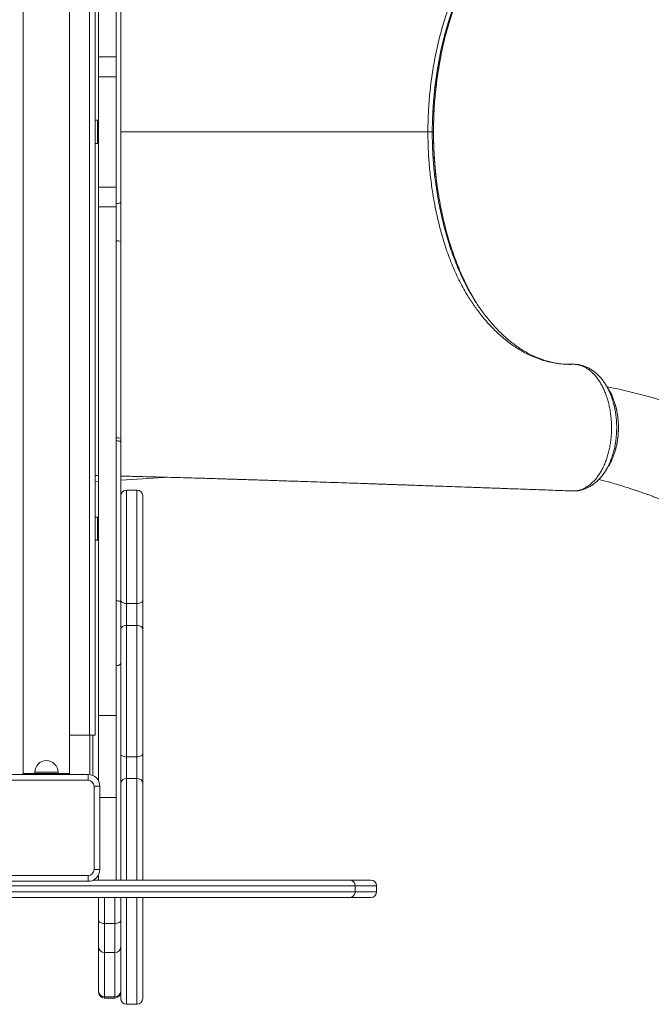
# Model space of a CAD drawing. Units: millimetres. Extents: x -31384 to 18021, y -9631 to 10346.
# Drawn here: x -13843 to -13299, y -4619 to -3770 of the extents above; entities that cross this region are included whole.
import ezdxf

# ---------------------------------------------------------------- set-up
doc = ezdxf.new("R2010")
doc.units = ezdxf.units.MM

msp = doc.modelspace()

# ---------------------------------------------------------------- linework, layer by layer
at = {"color": 7, "linetype": 'Continuous', "lineweight": 15}
for p, q in [((-13840.22, -3313.71), (-13840.22, -4419.71)), ((-13800.22, -4419.71), (-13800.22, -3313.71)), ((-13783.22, -3346.71), (-13783.22, -4386.71)), ((-13778.22, -3346.71), (-13778.22, -4386.71)), ((-13775.22, -3801.95), (-13775.22, -3363.64)), ((-13760.22, -3801.95), (-13760.22, -3363.64)), ((-13756.22, -3726.09), (-13756.22, -3927.31)), ((-13760.22, -3801.95), (-13775.22, -3801.95)), ((-13775.22, -3819.15), (-13775.22, -3801.95)), ((-13760.22, -3819.15), (-13760.22, -3801.95)), ((-13760.22, -3819.15), (-13775.22, -3819.15)), ((-13775.22, -3914.27), (-13775.22, -3819.15)), ((-13760.22, -3914.27), (-13760.22, -3819.15)), ((-13776.22, -3856.71), (-13778.22, -3856.71)), ((-13775.22, -3857.54), (-13776.22, -3856.71)), ((-13776.22, -3856.71), (-13776.22, -3876.71)), ((-13486.59, -3866.71), (-13487.66, -3866.71)), ((-13778.22, -3876.71), (-13776.22, -3876.71)), ((-13776.22, -3876.71), (-13775.22, -3875.87)), ((-13760.22, -3914.27), (-13775.22, -3914.27)), ((-13775.22, -3931.47), (-13775.22, -3914.27)), ((-13760.22, -3931.47), (-13760.22, -3914.27)), ((-13756.22, -3927.31), (-13756.22, -3961.14)), ((-13760.22, -3931.47), (-13775.22, -3931.47)), ((-13775.22, -4369.78), (-13775.22, -3931.47)), ((-13760.22, -4369.78), (-13760.22, -3931.47)), ((-13756.22, -3961.14), (-13756.22, -4131.08)), ((-13756.22, -4131.08), (-13756.22, -4133.99)), ((-13756.22, -4133.99), (-13756.22, -4271.93)), ((-13778.22, -4162.89), (-13775.22, -4162.96)), ((-13756.22, -4166.86), (-13714.61, -4164.5)), ((-13778.22, -4168.11), (-13775.22, -4167.94)), ((-13742.22, -4175.54), (-13751.22, -4175.54)), ((-13737.22, -4180.54), (-13737.22, -4270.51)), ((-13367.73, -4176.2), (-13367.45, -4176.21)), ((-13365.26, -4176.15), (-13364.56, -4176.11)), ((-13364.18, -4176.12), (-13363.73, -4176.14)), ((-13363.22, -4176.11), (-13362.54, -4176.08)), ((-13776.22, -4198.73), (-13778.22, -4198.73)), ((-13775.22, -4199.57), (-13776.22, -4198.73)), ((-13776.22, -4198.73), (-13776.22, -4218.73)), ((-13776.22, -4218.73), (-13775.22, -4217.9)), ((-13778.22, -4218.73), (-13776.22, -4218.73)), ((-13756.22, -4271.93), (-13756.22, -4324.76)), ((-13742.22, -4273.27), (-13751.22, -4273.27)), ((-13751.22, -4273.27), (-13751.22, -4292.14)), ((-13742.22, -4292.14), (-13742.22, -4273.27)), ((-13737.22, -4270.51), (-13737.22, -4295.68)), ((-13751.22, -4292.14), (-13751.22, -4405.38)), ((-13742.22, -4292.14), (-13751.22, -4292.14)), ((-13742.22, -4405.38), (-13742.22, -4292.14)), ((-13737.22, -4295.68), (-13737.22, -4403.04)), ((-13756.22, -4324.76), (-13756.22, -4478.87)), ((-13760.22, -4369.78), (-13775.22, -4369.78)), ((-13775.22, -4426.35), (-13775.22, -4369.78)), ((-13760.22, -4440.48), (-13760.22, -4369.78)), ((-13783.22, -4386.71), (-13800.22, -4386.71)), ((-13778.22, -4386.71), (-13783.22, -4386.71)), ((-13780.22, -4386.71), (-13780.22, -4421.54)), ((-13737.22, -4403.04), (-13737.22, -4428.08)), ((-13742.22, -4405.38), (-13751.22, -4405.38)), ((-13751.22, -4405.38), (-13751.22, -4424.15)), ((-13742.22, -4424.15), (-13742.22, -4405.38)), ((-13856.22, -4420.71), (-13784.22, -4420.71)), ((-13840.22, -4419.71), (-13840.22, -4420.71)), ((-13840.22, -4419.71), (-13800.22, -4419.71)), ((-13830.22, -4418.71), (-13830.22, -4419.71)), ((-13810.22, -4419.71), (-13810.22, -4418.71)), ((-13800.22, -4419.71), (-13800.22, -4420.71)), ((-13784.22, -4425.71), (-13784.22, -4420.71)), ((-13784.22, -4425.71), (-13856.22, -4425.71)), ((-13742.22, -4424.15), (-13751.22, -4424.15)), ((-13737.22, -4428.08), (-13737.22, -4511.71)), ((-13779.22, -4502.71), (-13779.22, -4430.71)), ((-13779.22, -4430.71), (-13774.22, -4430.71)), ((-13774.22, -4430.71), (-13774.22, -4502.71)), ((-13760.22, -4511.71), (-13760.22, -4440.48)), ((-13756.22, -4511.71), (-13756.22, -4478.87)), ((-13774.22, -4502.71), (-13779.22, -4502.71)), ((-13856.22, -4507.71), (-13784.22, -4507.71)), ((-13784.22, -4512.71), (-13856.22, -4512.71)), ((-13784.22, -4512.71), (-13784.22, -4507.71)), ((-13779.86, -4511.71), (-13559.02, -4511.71)), ((-13775.22, -4511.71), (-13775.22, -4507.07)), ((-13559.02, -4511.71), (-13540.65, -4511.71)), ((-13554.07, -4516.71), (-14015.78, -4516.71)), ((-14015.78, -4521.71), (-13554.07, -4521.71)), ((-13554.07, -4521.71), (-13554.07, -4516.71)), ((-13535.65, -4521.71), (-13535.65, -4516.71)), ((-13559.02, -4526.71), (-14014, -4526.71)), ((-13775.22, -4546.82), (-13775.22, -4526.71)), ((-13756.22, -4613.78), (-13756.22, -4526.71)), ((-13737.22, -4526.71), (-13737.22, -4613.78)), ((-13540.65, -4526.71), (-13559.02, -4526.71)), ((-13775.22, -4569.19), (-13775.22, -4546.82)), ((-13761.22, -4549.02), (-13770.22, -4549.02)), ((-13770.22, -4549.02), (-13770.22, -4574.19)), ((-13761.22, -4574.19), (-13761.22, -4549.02)), ((-13775.22, -4607.42), (-13775.22, -4569.19)), ((-13761.22, -4574.19), (-13770.22, -4574.19)), ((-13775.22, -4608.4), (-13775.22, -4607.42)), ((-13761.22, -4612.3), (-13770.22, -4612.3)), ((-13770.22, -4613.4), (-13761.22, -4613.4)), ((-13751.22, -4618.78), (-13742.22, -4618.78))]:
    msp.add_line(p, q, dxfattribs=at)
at = {"color": 8, "linetype": 'Continuous', "lineweight": 15}
for p, q in [((-13486.57, -3866.71), (-13486.59, -3866.71)), ((-13778.22, -4168.11), (-13775.22, -4167.94)), ((-13751.22, -4175.54), (-13751.22, -4273.27)), ((-13742.22, -4273.27), (-13742.22, -4175.54)), ((-13363.55, -4176.14), (-13362.58, -4176.06)), ((-13782.72, -4386.71), (-13782.72, -4420.82)), ((-13830.22, -4418.71), (-13810.22, -4418.71)), ((-13751.22, -4424.15), (-13751.22, -4511.71)), ((-13742.22, -4511.71), (-13742.22, -4424.15)), ((-13760.22, -4440.48), (-13774.22, -4440.48)), ((-13535.65, -4516.71), (-13554.07, -4516.71)), ((-13554.07, -4521.71), (-13535.65, -4521.71)), ((-13770.22, -4526.71), (-13770.22, -4549.02)), ((-13761.22, -4549.02), (-13761.22, -4526.71)), ((-13751.22, -4526.71), (-13751.22, -4618.78)), ((-13742.22, -4618.78), (-13742.22, -4526.71)), ((-13770.22, -4574.19), (-13770.22, -4612.3)), ((-13761.22, -4612.3), (-13761.22, -4574.19)), ((-13770.22, -4612.3), (-13770.22, -4613.4)), ((-13761.22, -4613.4), (-13761.22, -4612.3))]:
    msp.add_line(p, q, dxfattribs=at)
at = {"color": 8, "linetype": 'Continuous', "lineweight": 15, "flags": 128}
for points in [[(-13457.51, -3732.84), (-13458.83, -3735.23), (-13463.97, -3745.99), (-13468.64, -3757.31), (-13472.81, -3769.12), (-13476.45, -3781.33), (-13480.18, -3796.56), (-13483.19, -3812.28), (-13485.44, -3828.33), (-13486.93, -3844.58), (-13487.48, -3855.63), (-13487.66, -3866.71), (-13487.66, -3866.71), (-13487.66, -3866.71)], [(-13756.22, -3927.31), (-13756.32, -3927.56), (-13756.6, -3927.79), (-13757.06, -3928.01), (-13757.68, -3928.2), (-13758.44, -3928.36), (-13759.31, -3928.48), (-13760.22, -3928.55)], [(-13756.22, -4133.99), (-13756.32, -4133.78), (-13756.6, -4133.57), (-13757.06, -4133.38), (-13757.68, -4133.22), (-13758.44, -4133.08), (-13759.31, -4132.98), (-13760.22, -4132.92)], [(-13756.22, -4166.86), (-13755.76, -4166.83), (-13714.67, -4164.5)], [(-13756.22, -4271.93), (-13756.32, -4271.72), (-13756.6, -4271.51), (-13757.06, -4271.32), (-13757.68, -4271.16), (-13758.44, -4271.02), (-13759.31, -4270.92), (-13760.22, -4270.86)], [(-13756.22, -4324.76), (-13756.32, -4325.19), (-13756.6, -4325.6), (-13757.06, -4325.98), (-13757.68, -4326.32), (-13758.44, -4326.59), (-13759.31, -4326.8), (-13760.22, -4326.92)]]:
    msp.add_lwpolyline(points, dxfattribs=at)
at = {"color": 7, "linetype": 'Continuous', "lineweight": 15, "flags": 128}
for points in [[(-13364.52, -4176.09), (-13364.01, -4176.12), (-13363.55, -4176.14)], [(-13751.22, -4273.27), (-13752.2, -4273.22), (-13753.13, -4273.06), (-13754, -4272.81), (-13754.76, -4272.46), (-13755.38, -4272.05), (-13755.84, -4271.57), (-13756.12, -4271.05), (-13756.22, -4270.51)], [(-13737.22, -4270.51), (-13737.32, -4271.05), (-13737.6, -4271.57), (-13738.06, -4272.05), (-13738.68, -4272.46), (-13739.44, -4272.81), (-13740.31, -4273.06), (-13741.24, -4273.22), (-13742.22, -4273.27)], [(-13751.22, -4292.14), (-13752.2, -4292.21), (-13753.13, -4292.41), (-13754, -4292.74), (-13754.76, -4293.18), (-13755.38, -4293.71), (-13755.84, -4294.32), (-13756.12, -4294.99), (-13756.22, -4295.68)], [(-13737.22, -4295.68), (-13737.32, -4294.99), (-13737.6, -4294.32), (-13738.06, -4293.71), (-13738.68, -4293.18), (-13739.44, -4292.74), (-13740.31, -4292.41), (-13741.24, -4292.21), (-13742.22, -4292.14)], [(-13751.22, -4405.38), (-13752.2, -4405.33), (-13753.13, -4405.2), (-13754, -4404.98), (-13754.76, -4404.69), (-13755.38, -4404.34), (-13755.84, -4403.94), (-13756.12, -4403.5), (-13756.22, -4403.04)], [(-13737.22, -4403.04), (-13737.32, -4403.5), (-13737.6, -4403.94), (-13738.06, -4404.34), (-13738.68, -4404.69), (-13739.44, -4404.98), (-13740.31, -4405.2), (-13741.24, -4405.33), (-13742.22, -4405.38)], [(-13770.22, -4549.02), (-13771.2, -4548.98), (-13772.13, -4548.85), (-13773, -4548.65), (-13773.76, -4548.37), (-13774.38, -4548.04), (-13774.84, -4547.66), (-13775.12, -4547.24), (-13775.22, -4546.82)], [(-13756.22, -4546.82), (-13756.32, -4547.24), (-13756.6, -4547.66), (-13757.06, -4548.04), (-13757.68, -4548.37), (-13758.44, -4548.65), (-13759.31, -4548.85), (-13760.24, -4548.98), (-13761.22, -4549.02)]]:
    msp.add_lwpolyline(points, dxfattribs=at)
at = {"color": 8, "linetype": 'Continuous', "lineweight": 15}
for centre, radius, start, end in [((-13759.56, -3969.78), 9.27, 68.86821, 94.08162), ((-13759.56, -4139.72), 9.27, 68.86821, 94.08162), ((-13363.68, -4175), 1.14, 267.48617, 276.87557)]:
    msp.add_arc(centre, radius, start, end, dxfattribs=at)
at = {"color": 7, "linetype": 'Continuous', "lineweight": 15}
for centre, radius, start, end in [((-13751.22, -4180.54), 5, 90, 180), ((-13742.22, -4180.54), 5, 0, 90), ((-13820.22, -4418.71), 10, 0, 180), ((-13784.22, -4430.71), 10, 0, 90), ((-13784.22, -4430.71), 5, 0, 90), ((-13751.7, -4428.69), 4.56, 83.94891, 172.27737), ((-13741.74, -4428.69), 4.56, 7.72263, 96.05109), ((-13784.22, -4502.71), 10, 270, 0), ((-13784.22, -4502.71), 5, 270, 0), ((-13540.65, -4516.71), 5, 0, 90), ((-13540.65, -4521.71), 5, 270, 0), ((-13770.22, -4569.19), 5, 180, 270), ((-13761.22, -4569.19), 5, 270, 0), ((-13770.28, -4607.36), 4.94, 180.71679, 270.69929), ((-13770.22, -4608.4), 5, 180, 270), ((-13761.16, -4607.36), 4.94, 269.30071, 359.28321), ((-13761.22, -4608.4), 5, 270, 0), ((-13751.22, -4613.78), 5, 180, 270), ((-13742.22, -4613.78), 5, 270, 0)]:
    msp.add_arc(centre, radius, start, end, dxfattribs=at)
for points, knots in [([(-13491.41, -3866.71), (-13491.38, -3863.07), (-13491.31, -3855.78), (-13490.66, -3843.2), (-13489.39, -3829), (-13487.23, -3813.24), (-13484.34, -3797.64), (-13480.72, -3782.35), (-13477.07, -3770), (-13473.78, -3760.43), (-13471.07, -3753.36), (-13468.14, -3746.44), (-13464.97, -3739.68), (-13461.59, -3733.14), (-13458.04, -3726.92), (-13454.34, -3721.02), (-13449.23, -3713.56), (-13443.8, -3706.57), (-13438.07, -3700.1), (-13433.6, -3695.49), (-13428.99, -3691.18), (-13422.92, -3686.04), (-13415.24, -3680.48), (-13405.8, -3675.07), (-13396.01, -3670.85), (-13386.14, -3667.98), (-13376.3, -3666.42), (-13369.83, -3666.22), (-13366.58, -3666.33), (-13366.58, -3666.33)], [0, 0, 0, 0, 0.034303, 0.068707, 0.11895, 0.169497, 0.220979, 0.27278, 0.324643, 0.350761, 0.376878, 0.403604, 0.430331, 0.45728, 0.48423, 0.51034, 0.536451, 0.589036, 0.615914, 0.642793, 0.669868, 0.696944, 0.74723, 0.797839, 0.849463, 0.901436, 0.950567, 1, 1, 1, 1, 1]), ([(-13479.9, -3799.83), (-13479.88, -3799.73), (-13478.89, -3794.15), (-13476.85, -3786.11), (-13474.01, -3775.66), (-13471.64, -3767.95), (-13469.08, -3760.38), (-13466.31, -3752.96), (-13463.33, -3745.73), (-13460.14, -3738.64), (-13456.72, -3731.74), (-13453.13, -3725.08), (-13450.6, -3720.9), (-13449.35, -3718.83)], [0, 0, 0, 0, 0.003371, 0.181574, 0.271276, 0.360978, 0.451246, 0.541513, 0.632445, 0.723377, 0.816447, 0.909517, 1, 1, 1, 1]), ([(-13486.56, -3866.71), (-13486.55, -3864.63), (-13486.52, -3859.97), (-13486.3, -3852.62), (-13485.88, -3844.66), (-13485.26, -3836.57), (-13484.44, -3828.51), (-13483.44, -3820.48), (-13482.24, -3812.52), (-13481.05, -3805.6), (-13480.19, -3801.39), (-13479.86, -3799.77)], [0, 0, 0, 0, 0.091745, 0.204848, 0.32406, 0.443675, 0.563637, 0.683866, 0.804275, 0.92477, 1, 1, 1, 1]), ([(-13366.58, -4067.09), (-13366.58, -4067.09), (-13368.81, -4067.17), (-13373.24, -4067.12), (-13379.69, -4066.48), (-13385.91, -4065.35), (-13391.91, -4063.78), (-13397.88, -4061.72), (-13404.89, -4058.71), (-13412.88, -4054.4), (-13421.6, -4048.46), (-13429.94, -4041.53), (-13438.13, -4033.43), (-13445.52, -4024.77), (-13452.13, -4015.79), (-13457.17, -4007.99), (-13461.34, -4000.74), (-13464.75, -3994.19), (-13467.94, -3987.42), (-13470.92, -3980.44), (-13473.68, -3973.26), (-13476.24, -3965.84), (-13478.62, -3958.2), (-13480.81, -3950.32), (-13482.81, -3942.25), (-13484.62, -3933.99), (-13486.58, -3923.73), (-13488.52, -3911.34), (-13490.15, -3896.72), (-13491.21, -3881.81), (-13491.34, -3871.75), (-13491.41, -3866.71)], [0, 0, 0, 0, 0, 0.033773, 0.067644, 0.09838, 0.129189, 0.160222, 0.19133, 0.239749, 0.288455, 0.335339, 0.382483, 0.434575, 0.474203, 0.513829, 0.54077, 0.567711, 0.594793, 0.621444, 0.648229, 0.675013, 0.702215, 0.729416, 0.75703, 0.784644, 0.812382, 0.858678, 0.905206, 0.952473, 1, 1, 1, 1]), ([(-13481.98, -3922.16), (-13482.14, -3921.22), (-13482.76, -3917.64), (-13483.64, -3911.33), (-13484.62, -3903.26), (-13485.4, -3895.13), (-13485.99, -3886.98), (-13486.37, -3878.81), (-13486.56, -3872.06), (-13486.54, -3868.03), (-13486.53, -3866.71)], [0, 0, 0, 0, 0.052263, 0.198933, 0.345684, 0.492135, 0.638565, 0.784561, 0.92968, 1, 1, 1, 1]), ([(-13450.34, -4012.92), (-13451.19, -4011.52), (-13453.32, -4008), (-13456.52, -4002.05), (-13460.01, -3995.06), (-13463.31, -3987.75), (-13466.44, -3980.13), (-13469.36, -3972.26), (-13472.03, -3964.26), (-13474.46, -3956.18), (-13476.66, -3948.02), (-13478.65, -3939.7), (-13480.42, -3931.15), (-13481.53, -3925.34), (-13481.99, -3922.33), (-13482, -3922.29)], [0, 0, 0, 0, 0.0558631, 0.1404707, 0.2250786, 0.3117805, 0.3984832, 0.4859044, 0.5733264, 0.6576389, 0.7419519, 0.8268644, 0.9117773, 0.9985554, 1, 1, 1, 1]), ([(-13458.07, -3999.61), (-13457.67, -4000.38), (-13456.16, -4003.31), (-13453.35, -4008.15), (-13449.81, -4013.89), (-13447.38, -4017.41), (-13446.24, -4019.05)], [0, 0, 0, 0, 0.110527, 0.419593, 0.729253, 1, 1, 1, 1]), ([(-13376.56, -4066.69), (-13377.37, -4066.6), (-13379.75, -4066.32), (-13383.68, -4065.59), (-13388.32, -4064.44), (-13392.94, -4062.98), (-13397.52, -4061.21), (-13402.05, -4059.14), (-13406.53, -4056.78), (-13410.95, -4054.12), (-13415.29, -4051.18), (-13419.56, -4047.97), (-13423.74, -4044.48), (-13427.86, -4040.71), (-13431.91, -4036.66), (-13435.87, -4032.34), (-13439.73, -4027.76), (-13443.23, -4023.29), (-13445.39, -4020.23), (-13446.35, -4018.88)], [0, 0, 0, 0, 0.033027, 0.095818, 0.158465, 0.220905, 0.283093, 0.345009, 0.406645, 0.46801, 0.529099, 0.589749, 0.649938, 0.71034, 0.770875, 0.831454, 0.891947, 0.952236, 1, 1, 1, 1]), ([(-13366.46, -4067.07), (-13367.73, -4067.06), (-13370.07, -4067.04), (-13373.07, -4067.01), (-13374.77, -4066.86), (-13375.55, -4066.79)], [0, 0, 0, 0, 0.3902002, 0.7205877, 1, 1, 1, 1]), ([(-13363.55, -4176.14), (-13361.93, -4175.82), (-13358.67, -4175.19), (-13354.65, -4173.08), (-13351.46, -4170.76), (-13349.04, -4168.56), (-13346.7, -4166.01), (-13344.51, -4163.14), (-13342.49, -4159.99), (-13340.63, -4156.59), (-13338.94, -4152.89), (-13337.45, -4148.97), (-13336.17, -4144.89), (-13335.1, -4140.64), (-13334.24, -4136.22), (-13333.61, -4131.7), (-13333.22, -4127.14), (-13333.06, -4122.55), (-13333.13, -4117.91), (-13333.44, -4113.31), (-13333.98, -4108.8), (-13334.74, -4104.41), (-13335.73, -4100.08), (-13336.93, -4095.91), (-13338.33, -4091.96), (-13339.93, -4088.22), (-13341.73, -4084.67), (-13343.7, -4081.4), (-13345.81, -4078.44), (-13348.07, -4075.78), (-13350.48, -4073.42), (-13352.99, -4071.42), (-13355.57, -4069.8), (-13358.22, -4068.54), (-13360.95, -4067.65), (-13363.75, -4067.14), (-13365.63, -4067.06), (-13366.58, -4067.09), (-13366.58, -4067.09)], [0, 0, 0, 0, 0.047788, 0.096667, 0.123526, 0.150573, 0.178212, 0.206054, 0.232964, 0.260063, 0.287754, 0.315648, 0.342614, 0.369769, 0.397515, 0.425466, 0.45241, 0.47954, 0.507258, 0.53518, 0.562032, 0.589068, 0.616687, 0.644508, 0.671375, 0.698428, 0.726068, 0.753911, 0.780806, 0.807889, 0.835566, 0.863449, 0.890135, 0.917006, 0.94446, 0.972117, 1, 1, 1, 1, 1]), ([(-13338.12, -4084.7), (-13338.7, -4083.8), (-13339.95, -4081.83), (-13342.09, -4079.09), (-13344.48, -4076.46), (-13347.03, -4074.13), (-13349.67, -4072.15), (-13352.38, -4070.5), (-13355.17, -4069.16), (-13358.04, -4068.14), (-13360.95, -4067.45), (-13363.25, -4067.16), (-13364.96, -4067.09), (-13365.73, -4067.08), (-13366.2, -4067.07), (-13366.43, -4067.07), (-13366.46, -4067.07)], [0, 0, 0, 0, 0.084805, 0.183454, 0.281468, 0.378195, 0.472433, 0.562289, 0.653222, 0.741866, 0.828861, 0.914949, 0.95018, 0.974062, 0.997121, 1, 1, 1, 1]), ([(-13335.55, -4088.79), (-13335.97, -4088.11), (-13336.8, -4086.75), (-13337.65, -4085.38), (-13338.07, -4084.7)], [0, 0, 0, 0, 0.500017, 1, 1, 1, 1]), ([(-13049.13, -4214.47), (-13056.02, -4209.61), (-13070.92, -4199.1), (-13094.34, -4184.13), (-13119.25, -4169.33), (-13144.56, -4155.55), (-13170.22, -4142.76), (-13196.24, -4130.99), (-13222.61, -4120.22), (-13249.3, -4110.48), (-13276.3, -4101.74), (-13303.63, -4094.12), (-13323.88, -4089.03), (-13335.09, -4086.81), (-13337, -4086.43)], [0, 0, 0, 0, 0.0779346, 0.1683835, 0.258772, 0.349114, 0.4394231, 0.529713, 0.6199973, 0.7102896, 0.8006036, 0.8909531, 0.9813521, 1, 1, 1, 1]), ([(-13330.19, -4101.22), (-13330.65, -4099.71), (-13331.8, -4095.89), (-13333.69, -4091.72), (-13335.25, -4089.43), (-13335.63, -4088.86)], [0, 0, 0, 0, 0.3311471, 0.8347484, 1, 1, 1, 1]), ([(-13330.59, -4143.54), (-13330.31, -4142.7), (-13329.66, -4140.7), (-13328.83, -4137.37), (-13328.09, -4133.61), (-13327.55, -4129.79), (-13327.21, -4125.96), (-13327.08, -4122.14), (-13327.16, -4118.36), (-13327.43, -4114.61), (-13327.9, -4110.87), (-13328.57, -4107.17), (-13329.3, -4103.96), (-13329.88, -4102.06), (-13330.11, -4101.33)], [0, 0, 0, 0, 0.064295, 0.154488, 0.244379, 0.33362, 0.421927, 0.509115, 0.594961, 0.680556, 0.767457, 0.855436, 0.944327, 1, 1, 1, 1]), ([(-13335.62, -4154.68), (-13335.58, -4154.63), (-13334.33, -4152.93), (-13332.57, -4149.26), (-13331.23, -4145.34), (-13330.65, -4143.67)], [0, 0, 0, 0, 0.0163045, 0.5805418, 1, 1, 1, 1]), ([(-13362.57, -4176.09), (-13362.57, -4176.09), (-13361.61, -4176.02), (-13359.67, -4175.61), (-13356.8, -4174.83), (-13354.05, -4173.7), (-13351.43, -4172.32), (-13348.88, -4170.64), (-13346.4, -4168.66), (-13344.01, -4166.39), (-13341.74, -4163.82), (-13339.77, -4161.27), (-13338.65, -4159.48), (-13338.17, -4158.73)], [0, 0, 0, 0, 0.00033, 0.09898, 0.199315, 0.297241, 0.393211, 0.493347, 0.596302, 0.701986, 0.809987, 0.919679, 1, 1, 1, 1]), ([(-13338.13, -4158.76), (-13337.7, -4158.08), (-13336.85, -4156.71), (-13336.01, -4155.34), (-13335.59, -4154.66)], [0, 0, 0, 0, 0.499985, 1, 1, 1, 1]), ([(-13756.22, -4163.42), (-13755.05, -4163.45), (-13749.6, -4163.58), (-13740.3, -4163.82), (-13728.01, -4164.14), (-13716.19, -4164.46), (-13704.95, -4164.77), (-13694.91, -4165.05), (-13686.04, -4165.31), (-13678.31, -4165.54), (-13672.15, -4165.73), (-13667.41, -4165.88), (-13663.88, -4165.99), (-13660.83, -4166.09), (-13657.86, -4166.18), (-13654.16, -4166.3), (-13649.38, -4166.45), (-13643.45, -4166.64), (-13635.04, -4166.91), (-13624.27, -4167.26), (-13611.18, -4167.69), (-13598.65, -4168.1), (-13586.95, -4168.49), (-13576.44, -4168.85), (-13566.31, -4169.19), (-13556.65, -4169.52), (-13548.73, -4169.79), (-13542.45, -4170), (-13537.86, -4170.16), (-13533.78, -4170.3), (-13530.35, -4170.42), (-13527.59, -4170.52), (-13525.4, -4170.59), (-13523.29, -4170.67), (-13520.7, -4170.76), (-13517.18, -4170.88), (-13512.67, -4171.04), (-13507.18, -4171.23), (-13500.7, -4171.45), (-13493.23, -4171.72), (-13484.77, -4172.01), (-13475.32, -4172.35), (-13464.88, -4172.72), (-13453.44, -4173.13), (-13440.99, -4173.57), (-13427.55, -4174.06), (-13413.1, -4174.58), (-13397.65, -4175.14), (-13382.44, -4175.7), (-13372.37, -4176.07), (-13367.79, -4176.24)], [0, 0, 0, 0, 0.007931, 0.036872, 0.064004, 0.093353, 0.120202, 0.144534, 0.166334, 0.185585, 0.202161, 0.212832, 0.221949, 0.229511, 0.236765, 0.245388, 0.258767, 0.274515, 0.292187, 0.325103, 0.359551, 0.395532, 0.423994, 0.451873, 0.478504, 0.503884, 0.528011, 0.541001, 0.553392, 0.564165, 0.573179, 0.580432, 0.585924, 0.590406, 0.597088, 0.606365, 0.618237, 0.632706, 0.649773, 0.669441, 0.691713, 0.71659, 0.744077, 0.774175, 0.80689, 0.842224, 0.880183, 0.92077, 0.963991, 1, 1, 1, 1]), ([(-13344.09, -4166.29), (-13342.52, -4166.69), (-13338.51, -4167.72), (-13332.29, -4169.46), (-13326.04, -4171.3), (-13320.8, -4172.93), (-13316.59, -4174.28), (-13313.01, -4175.46), (-13310.1, -4176.45), (-13307.89, -4177.21), (-13306, -4177.87), (-13303.99, -4178.59), (-13301.44, -4179.5), (-13298.45, -4180.6), (-13295.2, -4181.83), (-13291.54, -4183.24), (-13287.46, -4184.85), (-13283.06, -4186.64), (-13278.86, -4188.4), (-13275.29, -4189.93), (-13272.51, -4191.15), (-13270.41, -4192.09), (-13268.56, -4192.92), (-13266.65, -4193.79), (-13264.41, -4194.82), (-13261.57, -4196.14), (-13258.11, -4197.79), (-13254.16, -4199.72), (-13250.04, -4201.76), (-13245.68, -4203.99), (-13241.1, -4206.39), (-13236.3, -4208.96), (-13231.63, -4211.53), (-13227.31, -4213.97), (-13223.56, -4216.13), (-13219.67, -4218.41), (-13215.28, -4221.04), (-13210.08, -4224.23), (-13204.59, -4227.69), (-13198.91, -4231.37), (-13193.44, -4235.01), (-13188.05, -4238.7), (-13182.59, -4242.52), (-13176.55, -4246.86), (-13169.94, -4251.75), (-13163.54, -4256.63), (-13157.44, -4261.42), (-13151.73, -4266.01), (-13145.93, -4270.79), (-13140.28, -4275.58), (-13134.98, -4280.17), (-13130.09, -4284.5), (-13125.47, -4288.68), (-13121.14, -4292.67), (-13117.08, -4296.48), (-13113.58, -4299.81), (-13111.42, -4301.91), (-13110.47, -4302.83)], [0, 0, 0, 0, 0.018069, 0.046109, 0.071896, 0.090575, 0.107157, 0.121135, 0.132509, 0.141279, 0.147074, 0.154703, 0.164754, 0.176698, 0.189463, 0.20302, 0.220014, 0.238109, 0.25587, 0.270827, 0.281285, 0.289692, 0.296268, 0.303711, 0.312818, 0.32359, 0.338425, 0.355238, 0.372245, 0.389185, 0.409264, 0.429249, 0.449139, 0.467826, 0.483661, 0.496627, 0.517212, 0.539872, 0.563762, 0.58855, 0.614238, 0.635842, 0.660197, 0.687339, 0.717272, 0.750006, 0.775106, 0.801643, 0.829479, 0.856357, 0.881488, 0.904867, 0.92649, 0.948243, 0.967863, 0.985934, 1, 1, 1, 1]), ([(-13364.56, -4176.12), (-13364.55, -4176.12), (-13364.53, -4176.12), (-13364.52, -4176.09), (-13364.52, -4176.09)], [0, 0, 0, 0, 0.98378, 1, 1, 1, 1]), ([(-13364.52, -4176.09), (-13364.52, -4176.09), (-13364.41, -4176.11), (-13364.29, -4176.11), (-13364.18, -4176.11)], [0, 0, 0, 0, 0.024568, 1, 1, 1, 1]), ([(-13554.07, -4516.71), (-13554.12, -4516.15), (-13554.23, -4515.03), (-13555.08, -4513.53), (-13556.33, -4512.39), (-13557.72, -4511.82), (-13558.64, -4511.71), (-13559.01, -4511.71), (-13559.02, -4511.71)], [0, 0, 0, 0, 0.213932, 0.427855, 0.642046, 0.856808, 0.99535, 1, 1, 1, 1]), ([(-13559.02, -4526.71), (-13559.01, -4526.71), (-13558.64, -4526.71), (-13557.72, -4526.6), (-13556.33, -4526.02), (-13555.08, -4524.89), (-13554.23, -4523.39), (-13554.12, -4522.27), (-13554.07, -4521.71)], [0, 0, 0, 0, 0.00465, 0.143192, 0.357954, 0.572145, 0.786068, 1, 1, 1, 1])]:
    msp.add_open_spline(points, degree=3, knots=knots, dxfattribs=at)
at = {"color": 8, "linetype": 'Continuous', "lineweight": 15}
for points, knots in [([(-13486.59, -3866.71), (-13486.57, -3863.81), (-13486.52, -3858.01), (-13486.18, -3849.31), (-13485.62, -3840.6), (-13484.6, -3829.33), (-13482.89, -3815.62), (-13480.89, -3805.07), (-13479.9, -3799.83)], [0, 0, 0, 0, 0.127778, 0.255775, 0.384437, 0.513322, 0.75829, 1, 1, 1, 1]), ([(-13756.22, -3866.71), (-13755.76, -3866.71), (-13752.6, -3866.71), (-13746.31, -3866.71), (-13737.43, -3866.71), (-13728.23, -3866.71), (-13719.26, -3866.71), (-13710.47, -3866.71), (-13701.98, -3866.71), (-13690.84, -3866.71), (-13660.84, -3866.71), (-13611.8, -3866.71), (-13549.97, -3866.71), (-13509.75, -3866.71), (-13491.41, -3866.71)], [0, 0, 0, 0, 0.004406, 0.030474, 0.061734, 0.092993, 0.12459, 0.156187, 0.18845, 0.220727, 0.285316, 0.534976, 0.788005, 1, 1, 1, 1]), ([(-13487.66, -3866.71), (-13487.6, -3871.69), (-13487.47, -3881.67), (-13486.42, -3896.66), (-13484.74, -3911.62), (-13482.73, -3924.27), (-13480.7, -3934.6), (-13478.89, -3942.69), (-13476.87, -3950.68), (-13474.63, -3958.59), (-13472.17, -3966.4), (-13469.47, -3974.1), (-13466.54, -3981.62), (-13463.45, -3988.76), (-13460.62, -3994.77), (-13458.79, -3998.25), (-13458.07, -3999.61)], [0, 0, 0, 0, 0.103343, 0.207241, 0.312837, 0.419001, 0.478559, 0.538217, 0.598183, 0.658255, 0.71956, 0.780982, 0.842776, 0.904699, 0.962755, 1, 1, 1, 1]), ([(-13482, -3922.29), (-13482.46, -3919.38), (-13483.4, -3913.51), (-13484.51, -3904.54), (-13485.53, -3894.23), (-13486.29, -3882.6), (-13486.57, -3873), (-13486.58, -3867.7), (-13486.59, -3866.71)], [0, 0, 0, 0, 0.15995, 0.323809, 0.487667, 0.717009, 0.947217, 1, 1, 1, 1]), ([(-13338.11, -4084.69), (-13337.77, -4085.24), (-13336.79, -4086.8), (-13335.34, -4089.65), (-13333.76, -4093.23), (-13332.4, -4097.01), (-13331.23, -4100.96), (-13330.27, -4105.03), (-13329.52, -4109.27), (-13328.99, -4113.59), (-13328.69, -4117.96), (-13328.61, -4122.34), (-13328.76, -4126.77), (-13329.13, -4131.14), (-13329.73, -4135.43), (-13330.55, -4139.61), (-13331.58, -4143.71), (-13332.83, -4147.62), (-13334.26, -4151.34), (-13335.87, -4154.82), (-13337.67, -4158.12), (-13339.64, -4161.09), (-13341.03, -4162.99), (-13341.77, -4163.8), (-13341.78, -4163.81)], [0, 0, 0, 0, 0.026015, 0.074389, 0.123109, 0.172545, 0.220254, 0.268642, 0.317379, 0.366828, 0.414713, 0.463289, 0.512216, 0.56186, 0.609769, 0.658373, 0.707326, 0.757001, 0.804776, 0.853239, 0.90205, 0.951581, 0.999199, 1, 1, 1, 1]), ([(-13330.65, -4143.67), (-13330.41, -4143.04), (-13329.35, -4140.2), (-13328.16, -4134.48), (-13327.2, -4126.81), (-13327.08, -4118.87), (-13327.81, -4111.15), (-13328.87, -4105.16), (-13329.91, -4102.06), (-13330.19, -4101.22)], [0, 0, 0, 0, 0.050058, 0.225323, 0.405696, 0.580609, 0.760595, 0.935134, 1, 1, 1, 1]), ([(-13367.79, -4176.17), (-13367.57, -4176.2), (-13367.14, -4176.27), (-13366.05, -4176.23), (-13365.18, -4176.15), (-13364.52, -4176.09)], [0, 0, 0, 0, 0.197349, 0.395836, 1, 1, 1, 1])]:
    msp.add_open_spline(points, degree=3, knots=knots, dxfattribs=at)
at = {"color": 7, "linetype": 'Continuous', "lineweight": 15}
msp.add_open_spline([(-13491.41, -3866.71), (-13490.93, -3866.71), (-13489.96, -3866.71), (-13488.86, -3866.71), (-13488.03, -3866.71), (-13487.78, -3866.71), (-13487.66, -3866.71)], degree=3, dxfattribs=at)

doc.saveas('drawing.dxf')
